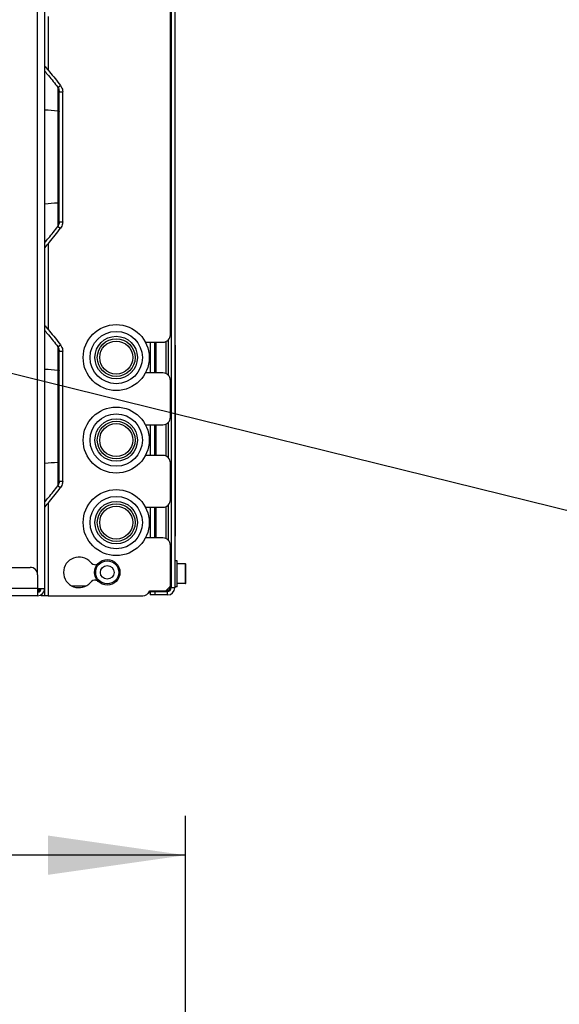
# Model space of a CAD drawing. Units: millimetres. Extents: x 0 to 420, y 0 to 297.
# Drawn here: x 174 to 187, y 226 to 251 of the extents above; entities that cross this region are included whole.
import ezdxf

# ---------------------------------------------------------------- set-up
doc = ezdxf.new("R2010")
doc.units = ezdxf.units.MM
doc.header["$LTSCALE"] = 23.1
doc.layers.get('0').update_dxf_attribs({"linetype": 'CONTINUOUS'})
doc.layers.add('02___PRT_ALL_AXES', color=7, linetype='CONTINUOUS')
doc.layers.add('ROUNDS', color=7, linetype='CONTINUOUS')
doc.styles.get("Standard").update_dxf_attribs({"font": 'txt', "width": 0.8})
doc.dimstyles.new('DIMSTYLE_4', dxfattribs={"dimtxt": 2.6, "dimasz": 3.5, "dimexe": 1, "dimexo": 0, "dimgap": 0.65, "dimtad": 1, "dimdec": 0, "dimlfac": 16.666667, "dimdsep": 46, "dimtxsty": 'STANDARD', "dimblk": '_FILLED', "dimblk1": '_FILLED', "dimblk2": '_FILLED', "dimcen": 0.09, "dimadec": 1, "dimazin": 2, "dimtp": 0.1, "dimtm": 0.1, "dimtfac": 1, "dimtdec": 0, "dimtofl": 0, "dimtmove": 0, "dimatfit": 3, "dimldrblk": '_FILLED', "dimfxl": 1, "dimtolj": 1, "dimarcsym": 0})
doc.dimstyles.get("Standard").update_dxf_attribs({"dimtxt": 2.6, "dimasz": 3.5, "dimexe": 1, "dimexo": 0, "dimtad": 1, "dimdec": 1, "dimdsep": 46, "dimtxsty": 'STANDARD', "dimblk": '_FILLED', "dimblk1": '_FILLED', "dimblk2": '_FILLED', "dimcen": 0.09, "dimadec": 1, "dimazin": 2, "dimtol": 1, "dimtp": 0.1, "dimtm": 0.1, "dimtfac": 1, "dimtdec": 1, "dimtofl": 0, "dimtmove": 0, "dimatfit": 3, "dimldrblk": '_FILLED', "dimfxl": 1, "dimtolj": 1, "dimarcsym": 0})

# ---------------------------------------------------------------- blocks, each defined once
blk = doc.blocks.new('_FILLED')
at = {"color": 0, "linetype": 'BYBLOCK'}
blk.add_solid([(0, 0), (-1, 0.1429), (-1, -0.1429)], dxfattribs=at)
blk = doc.blocks.new('*D12')
at = {"color": 2, "linetype": 'CONTINUOUS'}
for p, q in [((148.855, 209.751), (148.855, 230.907)), ((177.787, 170.76), (177.787, 230.907)), ((148.855, 229.907), (163.321, 229.907)), ((177.787, 229.907), (163.321, 229.907))]:
    blk.add_line(p, q, dxfattribs=at)
at = {"color": 2, "linetype": 'CONTINUOUS', "xscale": 3.5, "yscale": 3.5, "zscale": 3.5, "rotation": 180}
blk.add_blockref('_FILLED', (148.855, 229.907), dxfattribs=at)
at = {"color": 2, "linetype": 'CONTINUOUS', "xscale": 3.5, "yscale": 3.5, "zscale": 3.5}
blk.add_blockref('_FILLED', (177.787, 229.907), dxfattribs=at)
at = {"color": 2, "linetype": 'CONTINUOUS', "insert": (162.281, 233.157), "char_height": 2.6, "width": 8.32, "attachment_point": 2, "line_spacing_factor": 0.9}
blk.add_mtext('482\\P[19]', dxfattribs=at)

msp = doc.modelspace()

# ---------------------------------------------------------------- linework, layer by layer
at = {"color": 7, "linetype": 'CONTINUOUS'}
for p, q in [((174.2047, 236.6909), (174.2047, 266.7989)), ((177.4207, 266.7809), (177.4207, 236.7089)), ((174.2047, 249.9738), (174.2117, 249.9799)), ((174.5385, 249.4444), (174.6022, 249.4913)), ((174.5719, 249.3311), (174.6619, 249.3311)), ((174.6619, 246.0227), (174.6619, 249.3311)), ((174.5385, 245.9094), (174.6022, 245.8624)), ((174.5719, 246.0227), (174.6619, 246.0227)), ((174.2047, 245.38), (174.2117, 245.3739)), ((174.2047, 243.3738), (174.2117, 243.3799)), ((174.5385, 242.8444), (174.6022, 242.8913)), ((177.5347, 242.8866), (177.5227, 242.8866)), ((177.5227, 238.0289), (177.5227, 242.8866)), ((177.5347, 238.0289), (177.5347, 242.8866)), ((174.5719, 242.7311), (174.6619, 242.7311)), ((174.6619, 239.4227), (174.6619, 242.7311)), ((174.5385, 239.3094), (174.6022, 239.2624)), ((174.5719, 239.4227), (174.6619, 239.4227)), ((174.2047, 238.78), (174.2117, 238.7739)), ((177.5347, 238.0289), (177.5227, 238.0289)), ((175.5365, 237.2999), (175.5062, 237.2999)), ((177.5707, 237.3989), (177.5107, 237.3989)), ((177.5707, 236.7389), (177.5707, 237.3989)), ((177.7867, 237.3179), (177.5767, 237.3179)), ((177.5767, 236.8199), (177.5767, 237.3179)), ((177.7927, 236.8259), (177.7927, 237.3119)), ((177.4207, 237.1769), (177.4027, 237.1769)), ((177.5767, 237.1769), (177.5707, 237.1769)), ((175.5062, 236.9099), (175.5365, 236.9099)), ((177.4207, 236.9609), (177.4027, 236.9609)), ((177.5767, 236.9609), (177.5707, 236.9609)), ((177.7867, 236.8199), (177.5767, 236.8199)), ((174.0247, 236.6909), (174.2047, 236.6909)), ((174.0247, 236.6909), (174.0247, 236.5109)), ((174.2047, 236.5109), (174.2047, 236.6759)), ((177.2887, 236.6309), (177.4027, 236.7569)), ((177.3907, 236.7389), (177.42, 236.7389)), ((177.5707, 236.7389), (177.5107, 236.7389)), ((174.0247, 236.5109), (159.0607, 236.5109)), ((174.2947, 236.5109), (174.1147, 236.5109))]:
    msp.add_line(p, q, dxfattribs=at)
at = {"color": 3, "linetype": 'CONTINUOUS'}
for p, q in [((177.5107, 266.7809), (177.5107, 236.7089)), ((174.5719, 246.0227), (174.5719, 249.3311)), ((177.3563, 242.1115), (177.3563, 243.0303)), ((174.5719, 239.4227), (174.5719, 242.7311)), ((177.3563, 240.0115), (177.3563, 240.9303)), ((177.3563, 237.9115), (177.3563, 238.8303)), ((174.1147, 236.5109), (174.1147, 236.535))]:
    msp.add_line(p, q, dxfattribs=at)
at = {"color": 9, "linetype": 'CONTINUOUS'}
for p, q in [((174.0247, 237.0389), (174.0247, 266.4509)), ((174.2947, 251.2469), (174.2947, 249.8814)), ((174.5385, 249.4444), (174.5385, 245.9094)), ((174.2947, 245.4724), (174.2947, 243.2814)), ((174.5385, 242.8444), (174.5385, 239.3094)), ((177.0341, 242.9609), (177.0341, 242.1809)), ((177.2895, 242.9802), (177.2895, 242.1616)), ((177.0341, 240.8609), (177.0341, 240.0809)), ((177.2895, 240.8802), (177.2895, 240.0616)), ((174.2947, 238.8724), (174.2947, 236.5109)), ((177.0341, 238.7609), (177.0341, 237.9809)), ((177.2895, 238.7802), (177.2895, 237.9616)), ((177.7867, 236.8199), (177.7867, 237.3179)), ((174.0247, 236.6909), (159.0607, 236.6909)), ((174.1067, 236.6609), (174.0247, 236.6609)), ((174.8926, 236.7629), (175.2581, 236.7629)), ((176.869, 236.6222), (176.8815, 236.6113)), ((177.3307, 236.5289), (177.3307, 236.6189)), ((177.5107, 236.7089), (177.4207, 236.7089))]:
    msp.add_line(p, q, dxfattribs=at)
at = {"color": 7, "linetype": 'CONTINUOUS'}
msp.add_circle((175.7947, 237.1049), 0.294, dxfattribs=at)
at = {"color": 9, "linetype": 'CONTINUOUS'}
msp.add_circle((175.7947, 237.1049), 0.174, dxfattribs=at)
at = {"color": 3, "linetype": 'CONTINUOUS'}
for centre, radius, start, end in [((171.9081, 219.3582), 29.601, 84.90175, 85.55012), ((171.9081, 275.9956), 29.601, 274.44988, 275.09825), ((171.9081, 212.7582), 29.601, 84.90175, 85.55012), ((171.9081, 269.3956), 29.601, 274.44988, 275.09825), ((174.0247, 236.6909), 0.09, 270, 360), ((177.3307, 236.7089), 0.18, 270, 360)]:
    msp.add_arc(centre, radius, start, end, dxfattribs=at)
at = {"color": 7, "linetype": 'CONTINUOUS'}
for centre, radius, start, end in [((175.0747, 237.1049), 0.39, 41.35836, 318.64164), ((175.5062, 237.4847), 0.1848, 221.35836, 270), ((177.7867, 237.3119), 0.006, 0, 90), ((175.5062, 236.7251), 0.1848, 90, 138.64164), ((177.7867, 236.8259), 0.006, 270, 360), ((174.0247, 236.6909), 0.18, 270, 360), ((176.7127, 236.7597), 0.2248, 303.61784, 318.68218), ((176.9647, 236.5381), 0.1108, 134.89681, 138.68218), ((176.9647, 236.5381), 0.1108, 123.06285, 133.04888), ((177.3307, 236.7089), 0.09, 270, 360)]:
    msp.add_arc(centre, radius, start, end, dxfattribs=at)
at = {"color": 3, "linetype": 'CONTINUOUS'}
for points, knots in [([(174.2051, 249.8585), (174.2373, 249.8209), (174.3518, 249.6856), (174.4627, 249.5472), (174.5385, 249.4444)], [0, 0, 0, 0, 0.2796637, 1, 1, 1, 1]), ([(174.5385, 249.4444), (174.5437, 249.4374), (174.5642, 249.4032), (174.5719, 249.3621), (174.5719, 249.3311)], [0, 0, 0, 0, 0.218892, 1, 1, 1, 1]), ([(174.5385, 248.8421), (174.5468, 248.8413), (174.5551, 248.8393), (174.5719, 248.8379), (174.5719, 248.8347)], [0, 0, 0, 0, 0.7231204, 1, 1, 1, 1]), ([(174.5385, 246.5117), (174.5468, 246.5124), (174.5551, 246.5145), (174.5719, 246.5159), (174.5719, 246.5191)], [0, 0, 0, 0, 0.7231204, 1, 1, 1, 1]), ([(174.2051, 245.4952), (174.2373, 245.5329), (174.3518, 245.6682), (174.4627, 245.8066), (174.5385, 245.9094)], [0, 0, 0, 0, 0.2796637, 1, 1, 1, 1]), ([(174.5719, 246.0227), (174.5719, 246.0113), (174.5692, 245.9717), (174.5554, 245.9322), (174.5385, 245.9094)], [0, 0, 0, 0, 0.2857737, 1, 1, 1, 1]), ([(174.2051, 243.2585), (174.2373, 243.2209), (174.3518, 243.0856), (174.4627, 242.9472), (174.5385, 242.8444)], [0, 0, 0, 0, 0.2796637, 1, 1, 1, 1]), ([(174.5385, 242.8444), (174.5437, 242.8374), (174.5642, 242.8032), (174.5719, 242.7621), (174.5719, 242.7311)], [0, 0, 0, 0, 0.218892, 1, 1, 1, 1]), ([(174.5385, 242.2421), (174.5468, 242.2413), (174.5551, 242.2393), (174.5719, 242.2379), (174.5719, 242.2347)], [0, 0, 0, 0, 0.7231204, 1, 1, 1, 1]), ([(174.5385, 239.9117), (174.5468, 239.9124), (174.5551, 239.9145), (174.5719, 239.9159), (174.5719, 239.9191)], [0, 0, 0, 0, 0.7231204, 1, 1, 1, 1]), ([(174.2051, 238.8952), (174.2373, 238.9329), (174.3518, 239.0682), (174.4627, 239.2066), (174.5385, 239.3094)], [0, 0, 0, 0, 0.2796637, 1, 1, 1, 1]), ([(174.5719, 239.4227), (174.5719, 239.4113), (174.5692, 239.3717), (174.5554, 239.3322), (174.5385, 239.3094)], [0, 0, 0, 0, 0.2857737, 1, 1, 1, 1])]:
    msp.add_open_spline(points, degree=3, knots=knots, dxfattribs=at)
at = {"color": 7, "linetype": 'CONTINUOUS'}
for points, knots in [([(174.2117, 249.9799), (174.2501, 249.9352), (174.3849, 249.7761), (174.5149, 249.6128), (174.6022, 249.4913)], [0, 0, 0, 0, 0.2826077, 1, 1, 1, 1]), ([(174.6022, 249.4913), (174.6112, 249.4814), (174.646, 249.4351), (174.6619, 249.3754), (174.6619, 249.3311)], [0, 0, 0, 0, 0.2333013, 1, 1, 1, 1]), ([(174.2117, 245.3739), (174.2501, 245.4186), (174.3849, 245.5777), (174.5149, 245.741), (174.6022, 245.8624)], [0, 0, 0, 0, 0.2826077, 1, 1, 1, 1]), ([(174.6619, 246.0227), (174.6619, 246.0069), (174.6567, 245.9493), (174.6304, 245.8936), (174.6022, 245.8624)], [0, 0, 0, 0, 0.2724404, 1, 1, 1, 1]), ([(174.2117, 243.3799), (174.2501, 243.3352), (174.3849, 243.1761), (174.5149, 243.0128), (174.6022, 242.8913)], [0, 0, 0, 0, 0.2826077, 1, 1, 1, 1]), ([(174.6022, 242.8913), (174.6112, 242.8814), (174.646, 242.8351), (174.6619, 242.7754), (174.6619, 242.7311)], [0, 0, 0, 0, 0.2333013, 1, 1, 1, 1]), ([(174.6619, 239.4227), (174.6619, 239.4069), (174.6567, 239.3493), (174.6304, 239.2936), (174.6022, 239.2624)], [0, 0, 0, 0, 0.2724404, 1, 1, 1, 1]), ([(174.2117, 238.7739), (174.2501, 238.8186), (174.3849, 238.9777), (174.5149, 239.141), (174.6022, 239.2624)], [0, 0, 0, 0, 0.2826077, 1, 1, 1, 1])]:
    msp.add_open_spline(points, degree=3, knots=knots, dxfattribs=at)
at = {"layer": '02___PRT_ALL_AXES', "color": 7, "linetype": 'CONTINUOUS'}
msp.add_circle((175.7947, 237.1049), 0.324, dxfattribs=at)
at = {"layer": 'ROUNDS', "color": 7, "linetype": 'CONTINUOUS'}
for p, q in [((177.4027, 243.1529), (177.4027, 260.3369)), ((176.7645, 242.9609), (177.2107, 242.9609)), ((176.8867, 242.9609), (176.8867, 242.1809)), ((177.5107, 242.7914), (177.5227, 242.7914)), ((177.2107, 242.1809), (176.7645, 242.1809)), ((177.4027, 241.0529), (177.4027, 241.9889)), ((176.7645, 240.8609), (177.2107, 240.8609)), ((176.8867, 240.8609), (176.8867, 240.0809)), ((177.2107, 240.0809), (176.7645, 240.0809)), ((177.4027, 238.9529), (177.4027, 239.8889)), ((176.7645, 238.7609), (177.2107, 238.7609)), ((176.8867, 238.7609), (176.8867, 237.9809)), ((177.5107, 238.1241), (177.5227, 238.1241)), ((177.2107, 237.9809), (176.7645, 237.9809)), ((177.4027, 236.7569), (177.4027, 237.7889)), ((166.4378, 237.2309), (173.8327, 237.2309)), ((174.0247, 237.0389), (174.0247, 236.6909)), ((176.8747, 236.6309), (177.2887, 236.6309)), ((176.8867, 236.6189), (177.3307, 236.6189)), ((176.8867, 236.6189), (176.8867, 236.5289)), ((177.3907, 236.6489), (177.305, 236.6489)), ((177.3907, 236.6489), (177.3907, 236.7436)), ((174.2947, 236.5109), (176.6967, 236.5109))]:
    msp.add_line(p, q, dxfattribs=at)
at = {"layer": 'ROUNDS', "color": 3, "linetype": 'CONTINUOUS'}
for p, q in [((177.0007, 242.9609), (177.0007, 242.1809)), ((177.0007, 240.8609), (177.0007, 240.0809)), ((177.0007, 238.7609), (177.0007, 237.9809)), ((174.0247, 236.6489), (174.1034, 236.6489)), ((177.3007, 236.6309), (177.2887, 236.6309)), ((177.3307, 236.5289), (176.8867, 236.5289))]:
    msp.add_line(p, q, dxfattribs=at)
at = {"layer": 'ROUNDS', "color": 9, "linetype": 'CONTINUOUS'}
for p, q in [((177.5107, 242.639), (177.5227, 242.639)), ((177.5107, 238.2765), (177.5227, 238.2765)), ((174.0451, 236.6489), (174.0451, 236.6064)), ((177.0067, 236.6189), (177.0067, 236.5289))]:
    msp.add_line(p, q, dxfattribs=at)
at = {"layer": 'ROUNDS', "color": 7, "linetype": 'CONTINUOUS'}
for centre, radius in [((176.0227, 242.5709), 0.84), ((176.0227, 242.5709), 0.48), ((176.0227, 240.4709), 0.84), ((176.0227, 240.4709), 0.48), ((176.0227, 238.3709), 0.84), ((176.0227, 238.3709), 0.48)]:
    msp.add_circle(centre, radius, dxfattribs=at)
at = {"layer": 'ROUNDS', "color": 9, "linetype": 'CONTINUOUS'}
for centre, radius in [((176.0227, 242.5709), 0.6657), ((176.0227, 242.5709), 0.54), ((176.0227, 242.5709), 0.42), ((176.0227, 240.4709), 0.6657), ((176.0227, 240.4709), 0.54), ((176.0227, 240.4709), 0.42), ((176.0227, 238.3709), 0.6657), ((176.0227, 238.3709), 0.54), ((176.0227, 238.3709), 0.42)]:
    msp.add_circle(centre, radius, dxfattribs=at)
at = {"layer": 'ROUNDS', "color": 7, "linetype": 'CONTINUOUS'}
for centre, start, end in [((177.2107, 243.1529), 270, 360), ((177.2107, 241.9889), 0, 90), ((177.2107, 241.0529), 270, 360), ((177.2107, 239.8889), 0, 90), ((177.2107, 238.9529), 270, 360), ((177.2107, 237.7889), 0, 90), ((173.8327, 237.0389), 0, 90), ((176.6967, 236.7029), 270, 337.97569)]:
    msp.add_arc(centre, 0.192, start, end, dxfattribs=at)
at = {"layer": 'ROUNDS', "color": 3, "linetype": 'CONTINUOUS'}
for start, end in [(270, 300.12644), (319.39627, 354.09163)]:
    msp.add_arc((177.3007, 236.7509), 0.12, start, end, dxfattribs=at)

# ---------------------------------------------------------------- dimensions: what is measured, and where the dimension line sits
at = {"color": 2, "linetype": 'CONTINUOUS'}
dim = msp.add_linear_dim(base=(177.7867, 229.9071), p1=(148.8547, 209.7515), p2=(177.7867, 170.7605), text='<>\\P[]', dimstyle='DIMSTYLE_4', dxfattribs=at)
dim.commit()
dim.dimension.update_dxf_attribs({"geometry": '*D12', "text_midpoint": (163.3207, 229.9071), "dimtype": 160})

# ---------------------------------------------------------------- leaders
msp.add_leader([(166.9207, 243.7549), (187.7927, 238.6089), (193.7927, 238.6089)], dimstyle='STANDARD', override={"dimtad": 0}, dxfattribs=at)

doc.saveas('drawing.dxf')
